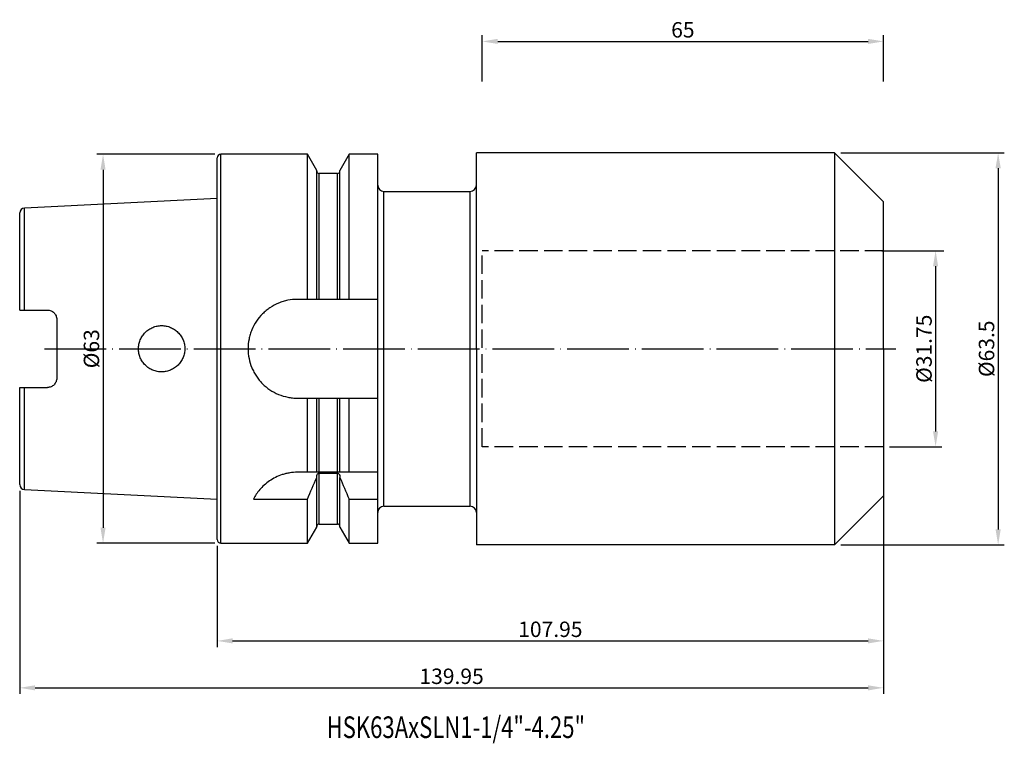
# Model space of a CAD drawing. Extents: x 40 to 200, y 47 to 165.
import ezdxf

# ---------------------------------------------------------------- set-up
doc = ezdxf.new("R2010")
doc.units = 0
doc.linetypes.add('CENTERJ', pattern=[12, 10, -1, 0, -1])
doc.linetypes.add('HIDDEN', pattern=[4, 3, -1])
for name, color, linetype, lineweight in [('圖層2', 2, 'CONTINUOUS', 35), ('圖層3', 3, 'HIDDEN', 25), ('圖層4', 4, 'CONTINUOUS', 18), ('圖層5', 6, 'CENTERJ', 18)]:
    doc.layers.add(name, color=color, linetype=linetype, lineweight=lineweight)
doc.styles.add('CNS', font='romans.shx', dxfattribs={"width": 0.75, "bigfont": 'chineset.shx'})
doc.dimstyles.get("Standard").update_dxf_attribs({"dimtxt": 0.18, "dimasz": 0.18, "dimexe": 0.18, "dimexo": 0.0625, "dimgap": 0.09, "dimtad": 0, "dimtih": 1, "dimtoh": 1, "dimdec": 4, "dimzin": 0, "dimdsep": 46, "dimtxsty": 'Standard', "dimcen": 0.09, "dimadec": 0, "dimazin": 0, "dimtfac": 1, "dimtdec": 4, "dimtofl": 0, "dimtmove": 0, "dimatfit": 3, "dimfxl": 1, "dimtolj": 1, "dimtzin": 0, "dimarcsym": 0})

# ---------------------------------------------------------------- blocks, each defined once
blk = doc.blocks.new('*D90')
at = {"layer": '圖層4', "lineweight": -2}
for p, q in [((72.04, 142.9), (52.95, 142.9)), ((53.95, 140.4), (53.95, 82.4)), ((72.04, 79.9), (52.95, 79.9))]:
    blk.add_line(p, q, dxfattribs=at)
at = {"layer": '圖層4', "lineweight": -3}
for points in [[(53.53, 140.4), (54.36, 140.4), (53.95, 142.9)], [(53.53, 82.4), (54.36, 82.4), (53.95, 79.9)]]:
    blk.add_solid(points, dxfattribs=at)
at = {"layer": '圖層4', "color": 3, "lineweight": -3, "insert": (52.07, 111.4), "char_height": 2.5, "attachment_point": 5, "rotation": 90, "style": 'CNS'}
blk.add_mtext('\\A1;%%C63', dxfattribs=at)
blk = doc.blocks.new('*D295')
at = {"layer": '圖層4', "lineweight": -2}
for p, q in [((181.14, 127.27), (189.84, 127.27)), ((188.84, 124.77), (188.84, 98.02)), ((181.39, 95.52), (189.84, 95.52))]:
    blk.add_line(p, q, dxfattribs=at)
at = {"layer": '圖層4', "lineweight": -3}
for points in [[(188.42, 124.77), (189.25, 124.77), (188.84, 127.27)], [(188.42, 98.02), (189.25, 98.02), (188.84, 95.52)]]:
    blk.add_solid(points, dxfattribs=at)
at = {"layer": '圖層4', "color": 3, "lineweight": -3, "insert": (186.96, 111.4), "char_height": 2.5, "attachment_point": 5, "rotation": 90, "style": 'CNS'}
blk.add_mtext('\\A1;%%c31.75', dxfattribs=at)
blk = doc.blocks.new('*D296')
at = {"layer": '圖層4', "lineweight": -2}
for p, q in [((115.39, 154.67), (115.39, 162.18)), ((117.89, 161.18), (177.89, 161.18)), ((180.39, 154.67), (180.39, 162.18))]:
    blk.add_line(p, q, dxfattribs=at)
at = {"layer": '圖層4', "lineweight": -3}
for points in [[(117.89, 161.6), (117.89, 160.77), (115.39, 161.18)], [(177.89, 161.6), (177.89, 160.77), (180.39, 161.18)]]:
    blk.add_solid(points, dxfattribs=at)
at = {"layer": '圖層4', "color": 3, "lineweight": -3, "insert": (147.89, 163.06), "char_height": 2.5, "attachment_point": 5, "style": 'CNS'}
blk.add_mtext('\\A1;65', dxfattribs=at)
blk = doc.blocks.new('*D297')
at = {"layer": '圖層4', "lineweight": -2}
for p, q in [((180.39, 86.57), (180.39, 63.08)), ((72.44, 79.5), (72.44, 63.08)), ((74.94, 64.08), (177.89, 64.08))]:
    blk.add_line(p, q, dxfattribs=at)
at = {"layer": '圖層4', "lineweight": -3}
for points in [[(74.94, 64.5), (74.94, 63.67), (72.44, 64.08)], [(177.89, 64.5), (177.89, 63.67), (180.39, 64.08)]]:
    blk.add_solid(points, dxfattribs=at)
at = {"layer": '圖層4', "color": 3, "lineweight": -3, "insert": (126.42, 65.96), "char_height": 2.5, "attachment_point": 5, "style": 'CNS'}
blk.add_mtext('\\A1;107.95', dxfattribs=at)
blk = doc.blocks.new('*D298')
at = {"layer": '圖層4', "lineweight": -2}
for p, q in [((40.44, 88.4), (40.44, 55.48)), ((180.39, 88.4), (180.39, 55.48)), ((42.94, 56.48), (177.89, 56.48))]:
    blk.add_line(p, q, dxfattribs=at)
at = {"layer": '圖層4', "lineweight": -3}
for points in [[(42.94, 56.89), (42.94, 56.06), (40.44, 56.48)], [(177.89, 56.89), (177.89, 56.06), (180.39, 56.48)]]:
    blk.add_solid(points, dxfattribs=at)
at = {"layer": '圖層4', "color": 3, "lineweight": -3, "insert": (110.42, 58.35), "char_height": 2.5, "attachment_point": 5, "style": 'CNS'}
blk.add_mtext('\\A1;139.95', dxfattribs=at)
blk = doc.blocks.new('*D299')
at = {"layer": '圖層4', "lineweight": -2}
for p, q in [((173.47, 143.15), (199.97, 143.15)), ((198.97, 140.65), (198.97, 82.15)), ((173.47, 79.65), (199.97, 79.65))]:
    blk.add_line(p, q, dxfattribs=at)
at = {"layer": '圖層4', "lineweight": -3}
for points in [[(198.55, 140.65), (199.39, 140.65), (198.97, 143.15)], [(198.55, 82.15), (199.39, 82.15), (198.97, 79.65)]]:
    blk.add_solid(points, dxfattribs=at)
at = {"layer": '圖層4', "color": 3, "lineweight": -3, "insert": (197.09, 111.4), "char_height": 2.5, "attachment_point": 5, "rotation": 90, "style": 'CNS'}
blk.add_mtext('\\A1;%%C63.5', dxfattribs=at)

msp = doc.modelspace()

# ---------------------------------------------------------------- linework, layer by layer
at = {"layer": '圖層2', "lineweight": -3}
for p, q in [((72.4439, 111.3992), (72.4439, 142.2992)), ((87.0664, 142.8992), (73.0439, 142.8992)), ((73.0439, 111.3992), (73.0439, 142.8992)), ((88.5689, 140.2968), (87.0664, 142.8992)), ((87.0664, 119.3992), (87.0664, 142.8992)), ((93.8214, 142.8992), (92.3189, 140.2968)), ((98.4439, 142.8992), (93.8214, 142.8992)), ((93.8214, 119.3992), (93.8214, 142.8992)), ((98.4439, 119.3992), (98.4439, 142.8992)), ((172.4689, 143.1492), (114.4439, 143.1492)), ((114.4439, 111.3992), (114.4439, 143.1492)), ((180.3939, 135.2242), (172.4689, 143.1492)), ((88.5689, 119.3992), (88.5689, 140.2968)), ((91.9189, 139.7856), (88.9689, 139.7856)), ((88.9689, 119.3992), (88.9689, 139.7856)), ((91.9189, 119.3992), (91.9189, 139.7856)), ((92.3189, 119.3992), (92.3189, 140.2968)), ((72.4439, 135.7649), (41.2039, 134.1997)), ((99.4439, 136.8992), (113.4439, 136.8992)), ((41.2039, 117.6692), (41.2039, 134.1997)), ((180.3939, 111.3992), (180.3939, 135.2242)), ((40.4439, 117.6692), (40.4439, 133.4007)), ((87.0664, 119.3992), (85.4439, 119.3992)), ((91.9189, 119.3992), (88.9689, 119.3992)), ((98.4439, 119.3992), (93.8214, 119.3992)), ((98.4439, 103.3992), (98.4439, 119.3992)), ((41.2039, 117.6692), (44.9439, 117.6692)), ((46.4439, 116.1692), (46.4439, 106.6292)), ((72.4439, 80.4992), (72.4439, 111.3992)), ((73.0439, 79.8992), (73.0439, 111.3992)), ((114.4439, 111.3992), (114.4439, 79.6492)), ((180.3939, 111.3992), (180.3939, 87.5742)), ((40.4439, 89.3977), (40.4439, 105.1292)), ((41.2039, 105.1292), (44.9439, 105.1292)), ((41.2039, 88.5987), (41.2039, 105.1292)), ((85.4439, 103.3992), (87.0664, 103.3992)), ((87.0664, 91.3992), (87.0664, 103.3992)), ((88.5689, 91.3992), (88.5689, 103.3992)), ((88.9689, 91.3992), (88.9689, 103.3992)), ((88.9689, 103.3992), (91.9189, 103.3992)), ((91.9189, 91.3992), (91.9189, 103.3992)), ((92.3189, 91.3992), (92.3189, 103.3992)), ((93.8214, 91.3992), (93.8214, 103.3992)), ((93.8214, 103.3992), (98.4439, 103.3992)), ((98.4439, 91.3992), (98.4439, 103.3992)), ((87.0664, 91.3992), (85.4439, 91.3992)), ((91.9189, 91.3992), (88.9689, 91.3992)), ((88.9689, 91.2552), (91.9189, 91.2552)), ((88.9689, 83.0129), (88.9689, 91.2552)), ((91.9189, 83.0129), (91.9189, 91.2552)), ((98.4439, 91.3992), (93.8214, 91.3992)), ((98.4439, 87.0631), (98.4439, 91.3992)), ((88.5689, 90.5409), (88.5689, 90.6953)), ((88.5689, 82.5016), (88.5689, 90.5409)), ((92.3189, 90.6953), (92.3189, 90.5409)), ((92.3189, 82.5016), (92.3189, 90.5409)), ((41.2039, 88.5987), (72.4439, 87.0336)), ((78.3322, 87.0631), (87.0664, 87.0631)), ((87.0664, 79.8992), (87.0664, 87.0631)), ((93.8214, 79.8992), (93.8214, 87.0631)), ((93.8214, 87.0631), (98.4439, 87.0631)), ((98.4439, 79.8992), (98.4439, 87.0631)), ((180.3939, 87.5742), (172.4689, 79.6492)), ((99.4439, 85.8992), (113.4439, 85.8992)), ((88.9689, 83.0129), (91.9189, 83.0129)), ((87.0664, 79.8992), (88.5689, 82.5016)), ((92.3189, 82.5016), (93.8214, 79.8992)), ((73.0439, 79.8992), (87.0664, 79.8992)), ((93.8214, 79.8992), (98.4439, 79.8992)), ((172.4689, 79.6492), (114.4439, 79.6492))]:
    msp.add_line(p, q, dxfattribs=at)
for centre, radius, start, end in [((73.0439, 142.2992), 0.6, 90, 180), ((88.9689, 140.1856), 0.4, 180, 270), ((91.9189, 140.1856), 0.4, 270, 0), ((99.4439, 137.8992), 1, 180, 270), ((113.4439, 137.8992), 1, 270, 0), ((41.2439, 133.4007), 0.8, 92.868132, 180), ((41.2439, 89.3977), 0.8, 180, 267.131868), ((99.4439, 84.8992), 1, 90, 180), ((113.4439, 84.8992), 1, 0, 90), ((88.9689, 82.6129), 0.4, 90, 180), ((91.9189, 82.6129), 0.4, 0, 90), ((73.0439, 80.4992), 0.6, 180, 270)]:
    msp.add_arc(centre, radius, start, end, dxfattribs=at)
for points, knots in [([(85.4439, 119.3992), (84.9132, 119.3992), (84.3917, 119.3469), (83.6228, 119.1936), (83.3688, 119.1299), (82.8652, 118.9768), (82.6155, 118.8871), (81.8899, 118.5856), (81.4314, 118.3398), (80.7805, 117.9047), (80.5687, 117.7475), (80.1637, 117.4149), (79.9708, 117.2398), (79.4199, 116.689), (79.0895, 116.2878), (78.5045, 115.4143), (78.2573, 114.9522), (77.9574, 114.2311), (77.869, 113.9856), (77.7158, 113.4838), (77.6508, 113.226), (77.4959, 112.4509), (77.4444, 111.9305), (77.4435, 110.8823), (77.4958, 110.3498), (77.7005, 109.3221), (77.8521, 108.8224), (78.154, 108.0939), (78.2673, 107.8545), (78.5142, 107.3933), (78.6482, 107.17), (78.9371, 106.7378), (79.0919, 106.5289), (79.4227, 106.1255), (79.5996, 105.93), (80.155, 105.3742), (80.5563, 105.0446), (81.4203, 104.4652), (81.8885, 104.2137), (82.8535, 103.8122), (83.352, 103.6597), (84.1244, 103.5044), (84.3872, 103.4649), (84.9141, 103.4124), (85.1785, 103.3992), (85.4439, 103.3992)], [0, 0, 0, 0, 0.0625, 0.0625, 0.09375, 0.09375, 0.125, 0.125, 0.1875, 0.1875, 0.21875, 0.21875, 0.25, 0.25, 0.3125, 0.3125, 0.375, 0.375, 0.40625, 0.40625, 0.4375, 0.4375, 0.5, 0.5, 0.5625, 0.5625, 0.625, 0.625, 0.65625, 0.65625, 0.6875, 0.6875, 0.71875, 0.71875, 0.75, 0.75, 0.8125, 0.8125, 0.875, 0.875, 0.9375, 0.9375, 0.96875, 0.96875, 1, 1, 1, 1]), ([(88.9689, 119.3992), (88.8623, 119.3992), (88.7564, 119.3992), (88.6098, 119.3992), (88.5689, 119.3992), (88.5689, 119.3992)], [0, 0, 0, 0, 0.5, 0.5, 1, 1, 1, 1]), ([(92.3189, 119.3992), (92.3189, 119.3992), (92.2775, 119.3992), (92.1318, 119.3992), (92.0262, 119.3992), (91.9189, 119.3992)], [0, 0, 0, 0, 0.5, 0.5, 1, 1, 1, 1]), ([(40.4439, 117.6692), (40.4439, 117.6692), (40.5193, 117.6692), (40.7977, 117.6692), (40.9977, 117.6692), (41.2039, 117.6692)], [0, 0, 0, 0, 0.5, 0.5, 1, 1, 1, 1]), ([(44.9439, 117.6692), (45.0448, 117.6692), (45.1437, 117.6592), (45.3378, 117.62), (45.434, 117.5904), (45.6163, 117.5137), (45.7026, 117.467), (45.8654, 117.3569), (45.9417, 117.2935), (46.147, 117.0861), (46.2569, 116.9199), (46.4045, 116.562), (46.4439, 116.3667), (46.4439, 116.1692)], [0, 0, 0, 0, 0.125, 0.125, 0.25, 0.25, 0.375, 0.375, 0.5, 0.5, 0.75, 0.75, 1, 1, 1, 1]), ([(60.8044, 108.7355), (60.9806, 108.561), (61.171, 108.4066), (61.5793, 108.1365), (61.7998, 108.0199), (62.2558, 107.8339), (62.4904, 107.7642), (62.9727, 107.6709), (63.2217, 107.6478), (63.7112, 107.6508), (63.9544, 107.676), (64.4377, 107.7749), (64.6728, 107.8479), (65.1219, 108.0367), (65.339, 108.1541), (65.7456, 108.4285), (65.9329, 108.5837), (66.2763, 108.9295), (66.4335, 109.1223), (66.7036, 109.5293), (66.8181, 109.7445), (67.0051, 110.1989), (67.0767, 110.4373), (67.1709, 110.9172), (67.1946, 111.1615), (67.1932, 111.658), (67.1681, 111.902), (67.0712, 112.3817), (66.9981, 112.6201), (66.8087, 113.073), (66.693, 113.2877), (66.42, 113.6939), (66.2618, 113.8855), (65.9167, 114.2289), (65.7283, 114.3833), (65.3188, 114.6562), (65.1024, 114.7714), (64.6525, 114.9575), (64.4159, 115.0294), (63.9331, 115.1253), (63.69, 115.1492), (63.2003, 115.1493), (62.9513, 115.1248), (62.4699, 115.0288), (62.2356, 114.9578), (61.7801, 114.7689), (61.5607, 114.6513), (61.154, 114.3789), (60.9636, 114.2226), (60.614, 113.8721), (60.4591, 113.6824), (60.1876, 113.2751), (60.0702, 113.0548), (59.883, 112.6003), (59.8124, 112.3661), (59.7172, 111.8836), (59.6933, 111.6348), (59.6946, 111.1449), (59.7189, 110.901), (59.8168, 110.4155), (59.8893, 110.1798), (60.0779, 109.7283), (60.1954, 109.5096), (60.4713, 109.0999), (60.6282, 108.9101), (60.8044, 108.7355)], [0, 0, 0, 0, 0.03125, 0.03125, 0.0625, 0.0625, 0.09375, 0.09375, 0.125, 0.125, 0.15625, 0.15625, 0.1875, 0.1875, 0.21875, 0.21875, 0.25, 0.25, 0.28125, 0.28125, 0.3125, 0.3125, 0.34375, 0.34375, 0.375, 0.375, 0.40625, 0.40625, 0.4375, 0.4375, 0.46875, 0.46875, 0.5, 0.5, 0.53125, 0.53125, 0.5625, 0.5625, 0.59375, 0.59375, 0.625, 0.625, 0.65625, 0.65625, 0.6875, 0.6875, 0.71875, 0.71875, 0.75, 0.75, 0.78125, 0.78125, 0.8125, 0.8125, 0.84375, 0.84375, 0.875, 0.875, 0.90625, 0.90625, 0.9375, 0.9375, 0.96875, 0.96875, 1, 1, 1, 1]), ([(46.4439, 106.6292), (46.4439, 106.4317), (46.4054, 106.2392), (46.2941, 105.9685), (46.2487, 105.883), (46.1417, 105.721), (46.0792, 105.6441), (45.9422, 105.5054), (45.8674, 105.4431), (45.7048, 105.3328), (45.6169, 105.2851), (45.345, 105.1705), (45.1457, 105.1292), (44.9439, 105.1292)], [0, 0, 0, 0, 0.25, 0.25, 0.375, 0.375, 0.5, 0.5, 0.625, 0.625, 0.75, 0.75, 1, 1, 1, 1]), ([(40.4439, 105.1292), (40.4439, 105.1292), (40.5193, 105.1292), (40.7977, 105.1292), (40.9977, 105.1292), (41.2039, 105.1292)], [0, 0, 0, 0, 0.5, 0.5, 1, 1, 1, 1]), ([(88.5689, 103.3992), (88.5689, 103.3992), (88.6103, 103.3992), (88.7561, 103.3992), (88.8617, 103.3992), (88.9689, 103.3992)], [0, 0, 0, 0, 0.5, 0.5, 1, 1, 1, 1]), ([(91.9189, 103.3992), (92.0255, 103.3992), (92.1315, 103.3992), (92.2781, 103.3992), (92.3189, 103.3992), (92.3189, 103.3992)], [0, 0, 0, 0, 0.5, 0.5, 1, 1, 1, 1]), ([(85.4439, 91.3992), (85.02, 91.3992), (84.6038, 91.3658), (83.9903, 91.2688), (83.7877, 91.2286), (83.3861, 91.1328), (83.1863, 91.0768), (82.6047, 90.8895), (82.2369, 90.7387), (81.5379, 90.3917), (81.205, 90.1941), (80.594, 89.7723), (80.3131, 89.5472), (79.7951, 89.0749), (79.5586, 88.8278), (78.9248, 88.0818), (78.5943, 87.5717), (78.3322, 87.0631)], [0, 0, 0, 0, 0.125, 0.125, 0.1875, 0.1875, 0.25, 0.25, 0.375, 0.375, 0.5, 0.5, 0.625, 0.625, 0.75, 0.75, 1, 1, 1, 1]), ([(88.9689, 91.3992), (88.9052, 91.3992), (88.8431, 91.3992), (88.7388, 91.3992), (88.6968, 91.3992), (88.5985, 91.3992), (88.5689, 91.3992), (88.5689, 91.3992)], [0, 0, 0, 0, 0.25, 0.25, 0.5, 0.5, 1, 1, 1, 1]), ([(88.5689, 90.6953), (88.5689, 90.8221), (88.5988, 90.9491), (88.6967, 91.1108), (88.7388, 91.1599), (88.8433, 91.2329), (88.9058, 91.2552), (88.9689, 91.2552)], [0, 0, 0, 0, 0.5, 0.5, 0.75, 0.75, 1, 1, 1, 1]), ([(92.3189, 91.3992), (92.3189, 91.3992), (92.2897, 91.3992), (92.1907, 91.3992), (92.1485, 91.3992), (92.0446, 91.3992), (91.9829, 91.3992), (91.9189, 91.3992)], [0, 0, 0, 0, 0.5, 0.5, 0.75, 0.75, 1, 1, 1, 1]), ([(91.9189, 91.2552), (91.9819, 91.2552), (92.045, 91.2326), (92.1488, 91.16), (92.191, 91.1111), (92.2894, 90.9486), (92.3189, 90.8211), (92.3189, 90.6953)], [0, 0, 0, 0, 0.25, 0.25, 0.5, 0.5, 1, 1, 1, 1])]:
    msp.add_open_spline(points, degree=3, knots=knots, dxfattribs=at)
for points in [[(88.5689, 119.3992), (88.0694, 119.3992), (87.5685, 119.3992), (87.0664, 119.3992)], [(93.8214, 119.3992), (93.3194, 119.3992), (92.8185, 119.3992), (92.3189, 119.3992)], [(87.0664, 103.3992), (87.5685, 103.3992), (88.0694, 103.3992), (88.5689, 103.3992)], [(92.3189, 103.3992), (92.8185, 103.3992), (93.3194, 103.3992), (93.8214, 103.3992)], [(88.5689, 91.3992), (88.0837, 91.3992), (87.5812, 91.3992), (87.0664, 91.3992)], [(93.8214, 91.3992), (93.3066, 91.3992), (92.8042, 91.3992), (92.3189, 91.3992)], [(87.0664, 87.0631), (87.5814, 88.2176), (88.0838, 89.3767), (88.5689, 90.5409)], [(92.3189, 90.5409), (92.8047, 89.3752), (93.307, 88.2164), (93.8214, 87.0631)]]:
    msp.add_open_spline(points, degree=3, dxfattribs=at)
at = {"layer": '圖層3', "lineweight": -3}
for p, q in [((180.3939, 127.2742), (115.3939, 127.2742)), ((115.3939, 95.5242), (115.3939, 127.2742)), ((180.3939, 95.5242), (115.3939, 95.5242))]:
    msp.add_line(p, q, dxfattribs=at)
at = {"layer": '圖層4', "lineweight": -3}
for p, q in [((172.4689, 143.1492), (172.4689, 79.6492)), ((99.4439, 85.8992), (99.4439, 136.8992)), ((113.4439, 85.8992), (113.4439, 136.8992)), ((180.1439, 127.2742), (190.1688, 127.2742))]:
    msp.add_line(p, q, dxfattribs=at)
at = {"layer": '圖層5', "lineweight": -3}
msp.add_line((44.4439, 111.3992), (182.3939, 111.3992), dxfattribs=at)

# ---------------------------------------------------------------- texts
at = {"layer": '圖層2', "lineweight": -3, "style": 'CNS', "width": 0.75}
msp.add_text('HSK63AxSLN1-1/4"-4.25"', height=3.5, dxfattribs=at).set_placement((90.17, 48.3485))

# ---------------------------------------------------------------- dimensions: what is measured, and where the dimension line sits
at = {"layer": '圖層4', "lineweight": -3}
for base, p1, p2, picture, middle in [((180.3939, 161.1848), (115.3939, 153.6731), (180.3939, 153.6731), '*D296', (147.8939, 163.0598)), ((180.3939, 56.4756), (40.4439, 89.3977), (180.3939, 89.3977), '*D298', (110.4189, 58.3506)), ((180.3939, 64.0847), (72.4439, 80.4992), (180.3939, 87.5742), '*D297', (126.4189, 65.9597))]:
    dim = msp.add_linear_dim(base=base, p1=p1, p2=p2, dimstyle='Standard', override={"dimtxt": 2.5, "dimasz": 2.5, "dimexe": 1, "dimexo": 1, "dimgap": 0.625, "dimtad": 1, "dimdec": 3, "dimzin": 8, "dimtxsty": 'CNS', "dimcen": 0, "dimclrd": 256, "dimclre": 256, "dimclrt": 3, "dimazin": 2, "dimtm": 0.15, "dimtfac": 0.6, "dimtdec": 3, "dimtmove": 2, "dimtzin": 8}, dxfattribs=at)
    dim.commit()
    dim.dimension.update_dxf_attribs({"geometry": picture, "text_midpoint": middle})
for base, p1, p2, text, override, picture, middle in [((53.9479, 79.8992), (73.0439, 142.8992), (73.0439, 79.8992), '%%C<>', {"dimtxt": 2.5, "dimasz": 2.5, "dimexe": 1, "dimexo": 1, "dimgap": 0.625, "dimtad": 1, "dimtih": 0, "dimtoh": 0, "dimdec": 3, "dimzin": 8, "dimtxsty": 'CNS', "dimcen": 0, "dimclrd": 256, "dimclre": 256, "dimclrt": 3, "dimaunit": 1, "dimadec": 2, "dimazin": 2, "dimtp": -0.015, "dimtm": 0.01, "dimtfac": 0.6, "dimtdec": 3, "dimtzin": 8}, '*D90', (52.0729, 111.3992)), ((198.9695, 79.6492), (172.4689, 143.1492), (172.4689, 79.6492), '%%C<>', {"dimtxt": 2.5, "dimasz": 2.5, "dimexe": 1, "dimexo": 1, "dimgap": 0.625, "dimtad": 1, "dimtih": 0, "dimtoh": 0, "dimdec": 3, "dimzin": 8, "dimtxsty": 'CNS', "dimcen": 0, "dimclrd": 256, "dimclre": 256, "dimclrt": 3, "dimaunit": 1, "dimadec": 4, "dimazin": 2, "dimtp": -0.15, "dimtm": 0.2, "dimtfac": 0.6, "dimtdec": 3, "dimtmove": 2, "dimtzin": 8}, '*D299', (197.0945, 111.3992)), ((188.8364, 95.5242), (180.1439, 127.2742), (180.3939, 95.5242), '%%c<>', {"dimtxt": 2.5, "dimasz": 2.5, "dimexe": 1, "dimexo": 1, "dimgap": 0.625, "dimtad": 1, "dimtih": 0, "dimtoh": 0, "dimdec": 3, "dimzin": 8, "dimtxsty": 'CNS', "dimcen": 0, "dimclrd": 256, "dimclre": 256, "dimclrt": 3, "dimaunit": 1, "dimadec": 4, "dimazin": 2, "dimtp": -0.15, "dimtm": 0.2, "dimtfac": 0.6, "dimtdec": 3, "dimtmove": 2, "dimtzin": 8}, '*D295', (186.9614, 111.3992))]:
    dim = msp.add_linear_dim(base=base, p1=p1, p2=p2, angle=90, text=text, dimstyle='Standard', override=override, dxfattribs=at)
    dim.commit()
    dim.dimension.update_dxf_attribs({"geometry": picture, "text_midpoint": middle})

doc.saveas('drawing.dxf')
